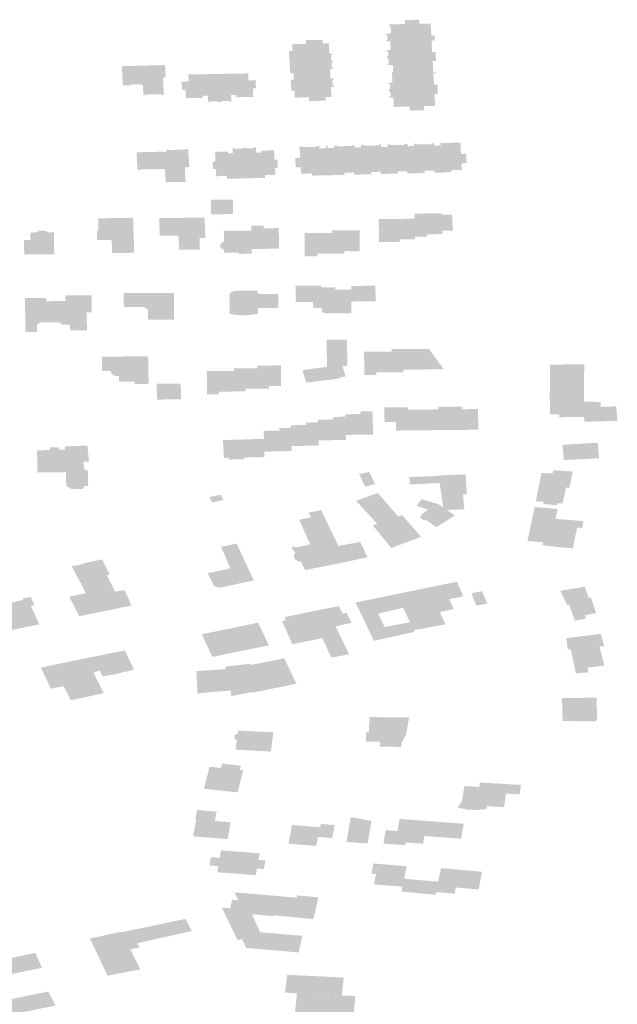
# Model space of a CAD drawing. Units: inches. Extents: x 16.433 to 16.727, y 49.12 to 49.293.
# Drawn here: x 16.528 to 16.531, y 49.236 to 49.24 of the extents above; entities that cross this region are included whole.
import ezdxf

# ---------------------------------------------------------------- set-up
doc = ezdxf.new("R2010")
doc.units = ezdxf.units.IN
doc.header["$MEASUREMENT"] = 0

msp = doc.modelspace()

# ---------------------------------------------------------------- hatches: boundary and pattern name
for points in [[(16.5299052, 49.24032), (16.5300896, 49.2403253), (16.5300883, 49.240344), (16.5300749, 49.2403438), (16.5300719, 49.2403934), (16.5300256, 49.2403926), (16.5300242, 49.240409), (16.5299655, 49.2404076), (16.5299662, 49.2403911), (16.5299018, 49.2403895), (16.5299016, 49.2403815), (16.5299071, 49.2403814), (16.5299091, 49.2403549), (16.5299037, 49.2403547), (16.529904, 49.2403513), (16.5298871, 49.2403507), (16.5298878, 49.2403456), (16.5298933, 49.2403459), (16.529894, 49.2403245), (16.5298885, 49.2403241), (16.529889, 49.2403194), (16.5299052, 49.24032)], [(16.5294908, 49.2402327), (16.5296685, 49.2402372), (16.5296682, 49.2402408), (16.5296627, 49.2402406), (16.5296617, 49.2402634), (16.5296672, 49.2402635), (16.5296669, 49.2402695), (16.5296549, 49.2402696), (16.529654, 49.2402791), (16.5296527, 49.2403115), (16.5296278, 49.2403107), (16.5296267, 49.2403259), (16.5295582, 49.2403248), (16.5295593, 49.2403093), (16.5295008, 49.2403079), (16.5295022, 49.2402795), (16.5294883, 49.2402794), (16.5294908, 49.2402327)], [(16.5298928, 49.2402527), (16.5300935, 49.2402572), (16.5300926, 49.2402768), (16.5300781, 49.2402763), (16.5300761, 49.2403232), (16.5300898, 49.2403235), (16.5300896, 49.2403253), (16.5299052, 49.24032), (16.5299056, 49.2403138), (16.5299071, 49.240287), (16.5299073, 49.2402843), (16.5298908, 49.2402835), (16.5298913, 49.2402784), (16.5298968, 49.2402786), (16.5298976, 49.2402577), (16.5298922, 49.2402574), (16.5298928, 49.2402527)], [(16.5298928, 49.2402527), (16.5298933, 49.2402488), (16.5298988, 49.2402491), (16.5298994, 49.2402279), (16.5298935, 49.2402276), (16.5298947, 49.2402222), (16.5299107, 49.2402224), (16.5299108, 49.2402193), (16.5299163, 49.2402194), (16.5299175, 49.2401935), (16.529912, 49.2401931), (16.5299126, 49.2401856), (16.5300963, 49.2401899), (16.5300961, 49.2401917), (16.530083, 49.2401915), (16.5300808, 49.2402381), (16.5300943, 49.2402384), (16.5300935, 49.2402572), (16.5298928, 49.2402527)], [(16.5287991, 49.2402175), (16.5288041, 49.2401377), (16.5288364, 49.2401387), (16.5288362, 49.2401419), (16.5288783, 49.2401427), (16.5288784, 49.2401394), (16.5288859, 49.2401396), (16.5288879, 49.2400974), (16.5288956, 49.2400978), (16.5288953, 49.2401005), (16.5289643, 49.2401019), (16.5289644, 49.2400992), (16.5289721, 49.2400995), (16.5289694, 49.2401712), (16.5289802, 49.2401714), (16.5289774, 49.240222), (16.5287991, 49.2402175)], [(16.529508, 49.2401626), (16.5296596, 49.2401666), (16.5296575, 49.2401955), (16.529657, 49.2402051), (16.5296701, 49.2402054), (16.5296698, 49.2402114), (16.5296643, 49.2402113), (16.5296634, 49.2402334), (16.5296689, 49.2402336), (16.5296685, 49.2402372), (16.5294908, 49.2402327), (16.5294933, 49.2401879), (16.5295072, 49.2401882), (16.529508, 49.2401626)], [(16.5292024, 49.2400693), (16.5291953, 49.2401854), (16.5290733, 49.2401832), (16.5290748, 49.240155), (16.5290458, 49.2401539), (16.5290478, 49.2401202), (16.5290613, 49.2401205), (16.5290634, 49.2400857), (16.5291328, 49.2400868), (16.5291325, 49.2400957), (16.5291396, 49.2400958), (16.5291541, 49.240096), (16.5291555, 49.2400688), (16.5291626, 49.2400689), (16.5291624, 49.2400725), (16.5291951, 49.2400724), (16.5291957, 49.2400688), (16.5292024, 49.2400693)], [(16.5292024, 49.2400693), (16.5292101, 49.2400698), (16.5292097, 49.2400734), (16.5292433, 49.2400739), (16.5292435, 49.2400703), (16.5292509, 49.2400704), (16.5292495, 49.2400984), (16.5292634, 49.2400986), (16.5292705, 49.2400987), (16.5292708, 49.2400895), (16.5293408, 49.2400906), (16.5293393, 49.2401256), (16.5293526, 49.2401259), (16.5293503, 49.24016), (16.5293215, 49.2401593), (16.5293198, 49.2401876), (16.5291953, 49.2401854), (16.5292024, 49.2400693)], [(16.5300963, 49.2401899), (16.5299126, 49.2401856), (16.5299146, 49.2401526), (16.5299148, 49.2401492), (16.5298982, 49.2401491), (16.5298986, 49.2401441), (16.5299041, 49.2401444), (16.5299055, 49.2401229), (16.5299, 49.2401227), (16.5299003, 49.2401182), (16.5301009, 49.2401233), (16.5301001, 49.2401419), (16.5300864, 49.2401417), (16.5300858, 49.2401516), (16.5300832, 49.2401879), (16.5300963, 49.2401881), (16.5300963, 49.2401899)], [(16.529508, 49.2401626), (16.5294952, 49.2401623), (16.5294983, 49.2401158), (16.5295108, 49.2401162), (16.5295123, 49.2400879), (16.5295702, 49.240089), (16.5295712, 49.2400739), (16.5296399, 49.2400752), (16.5296389, 49.2400902), (16.5296631, 49.2400909), (16.5296615, 49.2401219), (16.5296609, 49.240133), (16.529674, 49.2401333), (16.5296737, 49.2401393), (16.5296682, 49.2401392), (16.5296671, 49.2401615), (16.5296726, 49.2401616), (16.5296724, 49.2401668), (16.5296596, 49.2401666), (16.529508, 49.2401626)], [(16.5299003, 49.2401182), (16.5299006, 49.2401142), (16.5299061, 49.2401143), (16.5299072, 49.2400932), (16.5299017, 49.2400931), (16.5299019, 49.2400878), (16.5299185, 49.240088), (16.5299203, 49.2400496), (16.5299847, 49.240051), (16.5299856, 49.2400434), (16.5299863, 49.2400344), (16.5300453, 49.2400359), (16.5300445, 49.2400449), (16.530044, 49.2400525), (16.5300905, 49.2400537), (16.5300883, 49.2400928), (16.5300878, 49.2401025), (16.5301018, 49.2401031), (16.5301009, 49.2401233), (16.5299003, 49.2401182)], [(16.5296499, 49.239768), (16.529644, 49.2398897), (16.5296404, 49.2398896), (16.5296414, 49.2398797), (16.5296327, 49.2398796), (16.5296139, 49.2398791), (16.529613, 49.2398892), (16.5296041, 49.2398887), (16.5296044, 49.2398852), (16.5295427, 49.239884), (16.5295424, 49.2398876), (16.529532, 49.2398871), (16.5295343, 49.2398401), (16.5295139, 49.2398396), (16.5295161, 49.2398009), (16.5295363, 49.2398014), (16.5295379, 49.2397745), (16.5295829, 49.2397755), (16.5295835, 49.2397664), (16.5296499, 49.239768)], [(16.5296499, 49.239768), (16.5297172, 49.2397696), (16.5297168, 49.2397785), (16.5297562, 49.2397795), (16.5297567, 49.2397705), (16.5297596, 49.2397706), (16.5297535, 49.2398923), (16.5297467, 49.2398921), (16.5297468, 49.2398885), (16.5296855, 49.2398871), (16.5296853, 49.2398907), (16.5296835, 49.2398907), (16.5296745, 49.2398905), (16.5296751, 49.2398808), (16.5296561, 49.2398801), (16.529648, 49.2398799), (16.5296473, 49.2398898), (16.529644, 49.2398897), (16.5296499, 49.239768)], [(16.5298638, 49.2398947), (16.5298565, 49.2398945), (16.5298566, 49.2398909), (16.5297956, 49.2398896), (16.5297954, 49.2398931), (16.5297848, 49.2398929), (16.5297851, 49.2398828), (16.5297658, 49.2398825), (16.5297577, 49.2398824), (16.5297573, 49.2398923), (16.5297535, 49.2398923), (16.5297596, 49.2397706), (16.5298273, 49.2397722), (16.5298267, 49.2397813), (16.529866, 49.2397823), (16.5298665, 49.2397733), (16.5298694, 49.2397733), (16.5298638, 49.2398947)], [(16.5298638, 49.2398947), (16.5298694, 49.2397733), (16.5299373, 49.2397748), (16.5299367, 49.2397838), (16.5299757, 49.2397846), (16.5299761, 49.2397755), (16.5299793, 49.2397756), (16.5299756, 49.2398491), (16.5299729, 49.2398973), (16.5299654, 49.239897), (16.5299656, 49.2398934), (16.529905, 49.2398921), (16.5299047, 49.2398957), (16.5298943, 49.2398954), (16.5298953, 49.2398849), (16.5298752, 49.2398845), (16.5298679, 49.2398843), (16.5298673, 49.2398947), (16.5298638, 49.2398947)], [(16.5300903, 49.2397784), (16.5300824, 49.2398997), (16.5300755, 49.2398995), (16.5300758, 49.2398959), (16.5300139, 49.2398946), (16.5300137, 49.2398982), (16.5300038, 49.2398979), (16.5300043, 49.2398883), (16.5299853, 49.2398877), (16.5299772, 49.2398874), (16.5299765, 49.2398973), (16.5299729, 49.2398973), (16.5299756, 49.2398491), (16.5299793, 49.2397756), (16.5300477, 49.2397771), (16.5300471, 49.2397861), (16.5300865, 49.239787), (16.530087, 49.2397782), (16.5300903, 49.2397784)], [(16.5300903, 49.2397784), (16.5301574, 49.23978), (16.5301569, 49.2397889), (16.5302011, 49.2397902), (16.5301994, 49.2398176), (16.53022, 49.2398179), (16.530218, 49.2398565), (16.5301971, 49.2398559), (16.5301945, 49.2399025), (16.5301133, 49.2399006), (16.5301141, 49.2398909), (16.5300869, 49.23989), (16.5300862, 49.2399), (16.5300824, 49.2398997), (16.5300903, 49.2397784)], [(16.5289796, 49.2398656), (16.5289647, 49.239865), (16.5288603, 49.2398626), (16.5288634, 49.2397913), (16.5289771, 49.2397936), (16.52898, 49.2397392), (16.5290619, 49.2397409), (16.5290588, 49.2398008), (16.5290779, 49.2398014), (16.5290722, 49.2398766), (16.529062, 49.2398763), (16.5290622, 49.2398736), (16.5289936, 49.2398721), (16.5289933, 49.2398748), (16.5289837, 49.2398744), (16.5289842, 49.2398657), (16.5289796, 49.2398656)], [(16.52931, 49.2397553), (16.5293041, 49.2398818), (16.5292975, 49.2398815), (16.5292978, 49.239878), (16.5292647, 49.2398771), (16.5292645, 49.2398807), (16.5292559, 49.2398806), (16.5292568, 49.2398586), (16.5292413, 49.2398582), (16.529237, 49.239858), (16.5292366, 49.2398656), (16.5291835, 49.2398643), (16.5291851, 49.2398254), (16.5291734, 49.2398251), (16.5291749, 49.2397931), (16.5291869, 49.2397933), (16.5291884, 49.2397638), (16.5292324, 49.2397651), (16.5292329, 49.2397534), (16.52931, 49.2397553)], [(16.52931, 49.2397553), (16.5293889, 49.2397573), (16.5293886, 49.2397686), (16.5294319, 49.2397699), (16.529431, 49.2397995), (16.5294425, 49.2397998), (16.5294402, 49.2398316), (16.5294286, 49.2398316), (16.5294264, 49.2398705), (16.5293735, 49.2398692), (16.5293739, 49.2398618), (16.5293702, 49.2398617), (16.5293534, 49.2398613), (16.5293521, 49.239883), (16.5293429, 49.2398826), (16.5293432, 49.239879), (16.529311, 49.2398784), (16.5293108, 49.239882), (16.5293041, 49.2398818), (16.52931, 49.2397553)], [(16.529167, 49.2396075), (16.529258, 49.2396077), (16.5292577, 49.2396672), (16.5291662, 49.2396669), (16.529167, 49.2396075)], [(16.5301206, 49.2395255), (16.5300819, 49.2395251), (16.5300574, 49.2395249), (16.5300575, 49.2395145), (16.530008, 49.2395143), (16.5300066, 49.2395886), (16.5300062, 49.2396101), (16.5301176, 49.239611), (16.5301179, 49.2396055), (16.5301602, 49.239606), (16.530164, 49.2395402), (16.5301621, 49.2395402), (16.5301598, 49.2395402), (16.5301204, 49.2395395), (16.5301206, 49.2395255)], [(16.5288457, 49.2395927), (16.5287626, 49.2395914), (16.5287014, 49.2395904), (16.528703, 49.2395402), (16.5286963, 49.2395401), (16.5286978, 49.2395008), (16.5287577, 49.2395014), (16.5287586, 49.2394472), (16.5288502, 49.2394485), (16.5288457, 49.2395927)], [(16.5291201, 49.2394614), (16.5291201, 49.2395097), (16.5291432, 49.2395101), (16.5291403, 49.2395939), (16.5289529, 49.2395911), (16.5289553, 49.2395187), (16.5290323, 49.2395193), (16.5290358, 49.2394607), (16.5291201, 49.2394614)], [(16.529945, 49.2394929), (16.5298628, 49.2394923), (16.5298596, 49.2394922), (16.5298579, 49.239588), (16.5299433, 49.2395883), (16.5300066, 49.2395886), (16.530008, 49.2395143), (16.5300083, 49.2395038), (16.5299682, 49.239504), (16.5299448, 49.2395041), (16.529945, 49.2394929)], [(16.5285205, 49.2394427), (16.5285191, 49.2395326), (16.528494, 49.2395328), (16.5284931, 49.2395346), (16.5284817, 49.2395402), (16.5284603, 49.2395401), (16.5284495, 49.2395343), (16.5284483, 49.2395325), (16.5284219, 49.2395317), (16.528423, 49.2395012), (16.5283955, 49.2395014), (16.5283972, 49.2394413), (16.5285205, 49.2394427)], [(16.5293349, 49.2394643), (16.5293329, 49.2395401), (16.5292196, 49.2395394), (16.5292202, 49.2394951), (16.5292049, 49.2394849), (16.5292051, 49.2394701), (16.5292207, 49.2394602), (16.5292209, 49.2394483), (16.5292826, 49.2394486), (16.5292828, 49.2394441), (16.529334, 49.2394443), (16.5293349, 49.2394643)], [(16.5293349, 49.2394643), (16.5294473, 49.2394652), (16.5294459, 49.2395501), (16.5293842, 49.2395496), (16.5293839, 49.2395604), (16.5293326, 49.2395601), (16.5293329, 49.2395401), (16.5293349, 49.2394643)], [(16.5296661, 49.23953), (16.5295528, 49.2395296), (16.5295534, 49.2394336), (16.5296054, 49.2394337), (16.5296053, 49.2394364), (16.5296053, 49.2394391), (16.5296053, 49.2394418), (16.5296054, 49.2394445), (16.5296298, 49.2394444), (16.5296667, 49.2394446), (16.5296661, 49.23953)], [(16.5297794, 49.2395183), (16.5297795, 49.2395411), (16.5296661, 49.2395408), (16.5296661, 49.23953), (16.5296667, 49.2394446), (16.5297159, 49.2394443), (16.529716, 49.2394553), (16.5297795, 49.2394549), (16.5297795, 49.2394622), (16.5297794, 49.2395183)], [(16.5290137, 49.2392831), (16.528807, 49.2392821), (16.5288076, 49.2392253), (16.5288899, 49.2392255), (16.528907, 49.239214), (16.5289073, 49.2391722), (16.5290145, 49.2391726), (16.5290137, 49.2392831)], [(16.5293607, 49.2391981), (16.5293466, 49.2391949), (16.5293321, 49.2391927), (16.5293174, 49.2391913), (16.5293024, 49.2391908), (16.5292876, 49.2391911), (16.5292727, 49.2391924), (16.5292581, 49.2391945), (16.529244, 49.2391975), (16.5292429, 49.2392717), (16.5292433, 49.2392766), (16.5292466, 49.2392829), (16.5292513, 49.239287), (16.5292575, 49.2392901), (16.5292661, 49.2392923), (16.5292726, 49.2392928), (16.5293597, 49.2392929), (16.5293598, 49.239279), (16.5294438, 49.2392792), (16.5294445, 49.2392217), (16.5293612, 49.2392212), (16.5293607, 49.2391981)], [(16.5295881, 49.2392206), (16.5295877, 49.2392456), (16.5295159, 49.2392451), (16.529515, 49.2393129), (16.5296212, 49.2393135), (16.5296215, 49.2393055), (16.5296226, 49.2392208), (16.5295881, 49.2392206)], [(16.5297447, 49.2392595), (16.5297448, 49.2391989), (16.5296413, 49.2391988), (16.529634, 49.2391998), (16.5296279, 49.2392026), (16.5296239, 49.2392067), (16.5296228, 49.2392116), (16.5296215, 49.2393055), (16.5296794, 49.2393058), (16.5296796, 49.2392969), (16.5297446, 49.2392969), (16.5297447, 49.2392595)], [(16.5298442, 49.239313), (16.5298454, 49.2392484), (16.5297447, 49.2392476), (16.5297446, 49.2392969), (16.5297445, 49.2393115), (16.5297521, 49.2393116), (16.5298336, 49.2393129), (16.5298442, 49.239313)], [(16.5285863, 49.2391285), (16.5286553, 49.2391289), (16.5286545, 49.2392034), (16.5286754, 49.2392035), (16.5286746, 49.2392736), (16.5285668, 49.2392732), (16.5285672, 49.2392497), (16.5284884, 49.2392489), (16.528488, 49.2392618), (16.5284003, 49.2392616), (16.5284014, 49.2391221), (16.5284494, 49.2391224), (16.5284493, 49.239152), (16.5284644, 49.2391617), (16.5285408, 49.2391615), (16.5285555, 49.2391521), (16.5285861, 49.2391517), (16.5285863, 49.2391285)], [(16.5296991, 49.2389309), (16.5296974, 49.2389355), (16.5297215, 49.2389385), (16.529709, 49.2389809), (16.5297285, 49.2389833), (16.5297275, 49.2390911), (16.5296433, 49.239091), (16.5296447, 49.2389783), (16.5295436, 49.238965), (16.5295595, 49.2389131), (16.5296991, 49.2389309)], [(16.5299111, 49.2390409), (16.5297976, 49.2390405), (16.5297994, 49.2389449), (16.5298022, 49.2389449), (16.5298489, 49.2389451), (16.5298487, 49.2389558), (16.5298688, 49.2389559), (16.529912, 49.2389561), (16.5299111, 49.2390409)], [(16.5300653, 49.2390523), (16.5301265, 49.2389679), (16.5300987, 49.2389678), (16.5300312, 49.2389674), (16.5300247, 49.2389674), (16.5299934, 49.2389673), (16.5299806, 49.2389672), (16.52996, 49.238967), (16.5299601, 49.2389564), (16.529912, 49.2389561), (16.5299111, 49.2390409), (16.529911, 49.2390516), (16.5300088, 49.239052), (16.5300238, 49.2390521), (16.5300653, 49.2390523)], [(16.528755, 49.2389615), (16.5287554, 49.2389506), (16.5287705, 49.238941), (16.528787, 49.2389411), (16.5287875, 49.2389168), (16.5288518, 49.2389172), (16.5288521, 49.2389081), (16.5289096, 49.2389085), (16.5289076, 49.2390218), (16.5287169, 49.2390204), (16.528718, 49.2389613), (16.528755, 49.2389615)], [(16.5292205, 49.2388766), (16.5292626, 49.2388769), (16.5292622, 49.2389616), (16.5291495, 49.2389611), (16.5291505, 49.2388655), (16.5291999, 49.2388658), (16.5291998, 49.2388765), (16.5292205, 49.2388766)], [(16.5293581, 49.2389727), (16.529262, 49.2389723), (16.5292622, 49.2389616), (16.5292626, 49.2388769), (16.5293097, 49.2388771), (16.5293095, 49.2388879), (16.5293296, 49.238888), (16.529359, 49.2388881), (16.5293581, 49.2389727)], [(16.5294271, 49.2388994), (16.5294554, 49.2388994), (16.529455, 49.2389842), (16.5293579, 49.2389836), (16.5293581, 49.2389727), (16.529359, 49.2388881), (16.5294058, 49.2388882), (16.5294057, 49.2388993), (16.5294271, 49.2388994)], [(16.5307048, 49.2389474), (16.5307052, 49.2389888), (16.5305645, 49.2389876), (16.5305644, 49.2389854), (16.5305641, 49.2389466), (16.5305639, 49.2389321), (16.5305631, 49.2388517), (16.5307043, 49.238853), (16.5307048, 49.2389474)], [(16.5289427, 49.2389089), (16.5289445, 49.2388436), (16.5290435, 49.2388446), (16.529042, 49.2389098), (16.5289427, 49.2389089)], [(16.5305632, 49.2388494), (16.5305646, 49.2387823), (16.5305854, 49.2387825), (16.5306019, 49.2387827), (16.530602, 49.2387707), (16.5306375, 49.2387713), (16.5307047, 49.2387718), (16.5307038, 49.2388349), (16.5307043, 49.238853), (16.5305631, 49.2388517), (16.5305632, 49.2388494)], [(16.5308374, 49.2388154), (16.5308415, 49.2387562), (16.5307564, 49.2387535), (16.5307054, 49.238752), (16.5307053, 49.2387543), (16.5307047, 49.2387718), (16.5307038, 49.2388349), (16.5307731, 49.238834), (16.5307729, 49.2388136), (16.5308374, 49.2388154)], [(16.5298322, 49.2387917), (16.5298321, 49.2387954), (16.5297828, 49.2387946), (16.5297832, 49.238784), (16.5297625, 49.2387837), (16.5297198, 49.238783), (16.5297202, 49.2387728), (16.5297224, 49.2386979), (16.529835, 49.2386996), (16.5298322, 49.2387917)], [(16.529978, 49.2388121), (16.5299782, 49.2388017), (16.5299985, 49.2388019), (16.530041, 49.2388022), (16.5300431, 49.2387171), (16.5299298, 49.2387159), (16.5299292, 49.238751), (16.5298849, 49.2387506), (16.5298821, 49.2387506), (16.529882, 49.2387552), (16.5298807, 49.2388112), (16.5298835, 49.2388112), (16.529928, 49.2388117), (16.529978, 49.2388121)], [(16.5301536, 49.2388142), (16.5301037, 49.2388137), (16.530104, 49.2388028), (16.5300839, 49.2388027), (16.530041, 49.2388022), (16.5300431, 49.2387171), (16.5301558, 49.2387182), (16.5301536, 49.2388142)], [(16.5301558, 49.2387182), (16.5302686, 49.2387193), (16.530267, 49.2388045), (16.5302232, 49.238804), (16.5302023, 49.2388038), (16.530202, 49.2388147), (16.5301536, 49.2388142), (16.5301558, 49.2387182)], [(16.5296082, 49.2387496), (16.5296103, 49.2386758), (16.5297228, 49.2386768), (16.5297224, 49.2386979), (16.5297202, 49.2387728), (16.5296708, 49.238772), (16.5296712, 49.2387618), (16.5296496, 49.2387614), (16.5296077, 49.2387608), (16.5296082, 49.2387496)], [(16.5293862, 49.2386291), (16.5294989, 49.2386313), (16.5294984, 49.2386525), (16.5294963, 49.2387273), (16.5294488, 49.2387265), (16.5294492, 49.2387156), (16.5294274, 49.2387152), (16.529384, 49.2387146), (16.5293849, 49.2386818), (16.5293862, 49.2386291)], [(16.5295388, 49.2387386), (16.5294959, 49.2387378), (16.5294963, 49.2387273), (16.5294984, 49.2386525), (16.5296109, 49.2386537), (16.5296103, 49.2386758), (16.5296082, 49.2387496), (16.5295586, 49.2387488), (16.529559, 49.2387389), (16.5295388, 49.2387386)], [(16.5293862, 49.2386291), (16.5293849, 49.2386818), (16.529216, 49.2386766), (16.5292201, 49.2386025), (16.5292405, 49.2386025), (16.52924, 49.2385964), (16.5293041, 49.2385975), (16.529304, 49.2386045), (16.5293868, 49.2386065), (16.5293862, 49.2386291)], [(16.5284495, 49.2386343), (16.5284518, 49.238543), (16.5285684, 49.2385445), (16.5285701, 49.2384877), (16.5285911, 49.2384746), (16.528639, 49.2384757), (16.5286453, 49.2384877), (16.5286606, 49.2384878), (16.5286596, 49.2385494), (16.528644, 49.2385583), (16.5286403, 49.2385872), (16.5286638, 49.2385882), (16.5286574, 49.2386538), (16.5285641, 49.2386509), (16.5285648, 49.2386375), (16.5285393, 49.2386368), (16.5285388, 49.2386475), (16.5285026, 49.2386465), (16.5285032, 49.2386358), (16.5284495, 49.2386343)], [(16.530761, 49.2386654), (16.5306151, 49.2386575), (16.5306203, 49.2386069), (16.5306211, 49.2385941), (16.5307171, 49.2385993), (16.5307669, 49.2386019), (16.5307654, 49.2386148), (16.5307629, 49.2386386), (16.530761, 49.2386654)], [(16.5306207, 49.2385494), (16.5305771, 49.2385523), (16.5305764, 49.2385494), (16.5305745, 49.2385389), (16.5305591, 49.2385397), (16.5305285, 49.238541), (16.5305201, 49.2384968), (16.5305196, 49.2384935), (16.5305192, 49.2384918), (16.53063, 49.2384809), (16.530644, 49.2384795), (16.5306455, 49.2384866), (16.5306574, 49.238547), (16.5306207, 49.2385494)], [(16.5297768, 49.2385365), (16.5297856, 49.2385186), (16.5297977, 49.2384937), (16.5298028, 49.2384846), (16.5298436, 49.2384953), (16.52984, 49.2385026), (16.5298195, 49.2385445), (16.5298191, 49.2385454), (16.5297768, 49.2385365)], [(16.5302109, 49.2383913), (16.5301393, 49.2383886), (16.5301243, 49.238399), (16.5301213, 49.2384189), (16.5301169, 49.2384479), (16.5301114, 49.2384834), (16.5301089, 49.2385), (16.5299865, 49.2384936), (16.5299855, 49.238506), (16.529984, 49.2385248), (16.5301044, 49.2385288), (16.530104, 49.2385309), (16.5302081, 49.2385348), (16.5302122, 49.238535), (16.5302163, 49.2385352), (16.5302212, 49.2384563), (16.5302213, 49.2384536), (16.5302055, 49.2384528), (16.5302081, 49.2384221), (16.5302109, 49.2383913)], [(16.5305524, 49.2384117), (16.5305483, 49.2384122), (16.5305443, 49.2384125), (16.5305402, 49.2384129), (16.5305361, 49.2384134), (16.5305378, 49.2384221), (16.5305336, 49.2384224), (16.5305055, 49.2384248), (16.5305188, 49.23849), (16.5305192, 49.2384918), (16.53063, 49.2384809), (16.530626, 49.2384618), (16.5306165, 49.2384151), (16.5305956, 49.2384169), (16.5305937, 49.2384083), (16.5305872, 49.2384089), (16.5305565, 49.2384113), (16.5305524, 49.2384117)], [(16.5291645, 49.2384338), (16.5291712, 49.2384198), (16.5292175, 49.2384297), (16.5292065, 49.2384519), (16.5291605, 49.2384421), (16.5291645, 49.2384338)], [(16.5298806, 49.2382675), (16.5299095, 49.2382318), (16.5299726, 49.2382554), (16.5298126, 49.2384436), (16.5297651, 49.2384265), (16.5298515, 49.2383318), (16.5298339, 49.238325), (16.5298563, 49.2382975), (16.5298806, 49.2382675)], [(16.5299773, 49.2383415), (16.5299692, 49.2383508), (16.5299549, 49.2383673), (16.5299383, 49.2383623), (16.5298541, 49.2384586), (16.5298126, 49.2384436), (16.5299726, 49.2382554), (16.5299744, 49.2382561), (16.5300325, 49.238278), (16.5300017, 49.2383134), (16.5299773, 49.2383415)], [(16.5300274, 49.2383588), (16.5300456, 49.2383453), (16.5300519, 49.2383485), (16.5300959, 49.2383176), (16.5301703, 49.2383651), (16.5301718, 49.2383661), (16.5301393, 49.2383886), (16.5301243, 49.238399), (16.5301062, 49.2384117), (16.5300352, 49.238433), (16.5300179, 49.2384112), (16.5300135, 49.2384065), (16.5300605, 49.2383898), (16.5300317, 49.2383677), (16.5300358, 49.2383648), (16.5300274, 49.2383588)], [(16.5297896, 49.2382401), (16.5297814, 49.2382569), (16.5296921, 49.2382403), (16.5296442, 49.2383397), (16.529621, 49.238388), (16.5295695, 49.2383777), (16.5295785, 49.2383583), (16.5296691, 49.2381637), (16.5296725, 49.2381644), (16.5298123, 49.2381936), (16.5297896, 49.2382401)], [(16.530701, 49.2383428), (16.5305872, 49.2383516), (16.5305948, 49.2383927), (16.5305005, 49.238401), (16.5304875, 49.2383369), (16.530487, 49.2383342), (16.5306483, 49.2383192), (16.5306759, 49.2383166), (16.5306971, 49.2383146), (16.530701, 49.2383428)], [(16.5295296, 49.2381759), (16.5295333, 49.2381762), (16.5295363, 49.2381765), (16.5295547, 49.2381409), (16.5296691, 49.2381637), (16.5295785, 49.2383583), (16.529552, 49.2383528), (16.5295302, 49.2383482), (16.5295756, 49.2382467), (16.5295148, 49.2382336), (16.529514, 49.238238), (16.5294978, 49.238235), (16.5295141, 49.2382121), (16.5295111, 49.2382068), (16.5295064, 49.2381984), (16.5295129, 49.238185), (16.5295296, 49.2381759)], [(16.5306759, 49.2383166), (16.5306483, 49.2383192), (16.530487, 49.2383342), (16.5304865, 49.2383316), (16.5304711, 49.2382615), (16.5305349, 49.2382551), (16.5305324, 49.2382435), (16.5305917, 49.2382364), (16.5306581, 49.2382309), (16.5306694, 49.238285), (16.5306759, 49.2383166)], [(16.5293434, 49.2380981), (16.5292722, 49.2382501), (16.5292548, 49.2382465), (16.5292084, 49.2382368), (16.5292465, 49.2381482), (16.529153, 49.2381273), (16.5291679, 49.2380986), (16.5291696, 49.2380951), (16.5291713, 49.2380916), (16.5291731, 49.2380881), (16.5291748, 49.2380846), (16.5291765, 49.2380811), (16.5291785, 49.2380781), (16.5291811, 49.2380754), (16.5291845, 49.2380732), (16.5291886, 49.2380714), (16.5291931, 49.23807), (16.5291978, 49.2380693), (16.5292026, 49.2380691), (16.5292075, 49.2380695), (16.5293434, 49.2380981)], [(16.5288103, 49.2380583), (16.5287716, 49.2380522), (16.5287376, 49.2381192), (16.528749, 49.2381218), (16.5287185, 49.2381851), (16.5286384, 49.2381677), (16.5286395, 49.2381654), (16.5286509, 49.2381416), (16.5286609, 49.2381205), (16.5286773, 49.2380861), (16.5287315, 49.2379726), (16.5288393, 49.2379952), (16.5288115, 49.2380558), (16.5288103, 49.2380583)], [(16.5286395, 49.2381654), (16.5285926, 49.2381568), (16.5286365, 49.2380755), (16.5286503, 49.2380448), (16.5285828, 49.2380322), (16.52859, 49.2380173), (16.5286229, 49.2379508), (16.5287315, 49.2379726), (16.5286773, 49.2380861), (16.5286609, 49.2381205), (16.5286509, 49.2381416), (16.5286395, 49.2381654)], [(16.528459, 49.2379173), (16.5284243, 49.2379937), (16.5284349, 49.2379958), (16.5284389, 49.2379965), (16.5284343, 49.2380064), (16.5284236, 49.2380301), (16.5283895, 49.2380235), (16.5283921, 49.238018), (16.5283393, 49.2380055), (16.5283337, 49.2380128), (16.5283126, 49.2380587), (16.5283087, 49.2380673), (16.5282441, 49.2380534), (16.5282825, 49.2379743), (16.5283232, 49.2378892), (16.5283271, 49.23789), (16.528459, 49.2379173)], [(16.5301094, 49.2379677), (16.5301331, 49.237917), (16.5300026, 49.2378931), (16.5299872, 49.2379257), (16.5299687, 49.2379647), (16.5299587, 49.2379855), (16.5299306, 49.2380419), (16.529975, 49.238051), (16.5299789, 49.2380519), (16.5299972, 49.2380556), (16.5300547, 49.2380674), (16.5300606, 49.2380687), (16.5300983, 49.237991), (16.5301094, 49.2379677)], [(16.5301806, 49.2380931), (16.5301618, 49.2380893), (16.5300645, 49.2380695), (16.5300606, 49.2380687), (16.5300983, 49.237991), (16.5301094, 49.2379677), (16.5301537, 49.2379773), (16.5301671, 49.2379802), (16.5301486, 49.2380209), (16.5302069, 49.2380329), (16.5301806, 49.2380931)], [(16.5307546, 49.2379636), (16.5307328, 49.238028), (16.5307241, 49.2380265), (16.530707, 49.2380722), (16.5306074, 49.2380554), (16.5306333, 49.2379979), (16.5306419, 49.2379996), (16.5306667, 49.2379326), (16.5307119, 49.237941), (16.5307083, 49.2379547), (16.5307546, 49.2379636)], [(16.5299306, 49.2380419), (16.5299268, 49.2380411), (16.5298923, 49.2380339), (16.5298885, 49.2380331), (16.5297624, 49.2380075), (16.5298166, 49.2378943), (16.5298383, 49.2378492), (16.5300057, 49.2378865), (16.5299872, 49.2379257), (16.5298824, 49.2379065), (16.529856, 49.2379617), (16.5299587, 49.2379855), (16.5299306, 49.2380419)], [(16.5302603, 49.2379943), (16.5303058, 49.2380033), (16.5302841, 49.2380538), (16.5302399, 49.2380457), (16.5302603, 49.2379943)], [(16.5296801, 49.2379093), (16.5297357, 49.2377942), (16.5296634, 49.2377803), (16.5296532, 49.2378008), (16.5296417, 49.2378254), (16.5296254, 49.2378602), (16.5296097, 49.237894), (16.5295747, 49.2379689), (16.5296938, 49.2379927), (16.529709, 49.2379617), (16.5297258, 49.2379648), (16.5297462, 49.2379233), (16.5296586, 49.2379048), (16.5296801, 49.2379093)], [(16.5294655, 49.2379177), (16.5294803, 49.2378841), (16.5295022, 49.2378352), (16.5296254, 49.2378602), (16.5296097, 49.237894), (16.5295747, 49.2379689), (16.529572, 49.2379683), (16.52947, 49.237947), (16.5294755, 49.237934), (16.529459, 49.2379308), (16.5294655, 49.2379177)], [(16.5293033, 49.23781), (16.5292599, 49.237903), (16.529256, 49.2379022), (16.5291287, 49.2378768), (16.5291633, 49.237802), (16.5291674, 49.2377929), (16.529172, 49.2377831), (16.5293033, 49.23781)], [(16.5292599, 49.237903), (16.5293033, 49.23781), (16.5293684, 49.2378232), (16.529405, 49.2378306), (16.5293888, 49.2378656), (16.5293609, 49.2379245), (16.5292599, 49.237903)], [(16.5306313, 49.2378605), (16.5306348, 49.2378324), (16.530637, 49.2378138), (16.5306495, 49.2378145), (16.5306711, 49.2377149), (16.5307223, 49.2377194), (16.530719, 49.2377387), (16.5307876, 49.2377476), (16.5307686, 49.2378263), (16.5307877, 49.2378276), (16.5307733, 49.2378783), (16.5306313, 49.2378605)], [(16.5286417, 49.2376801), (16.5286554, 49.237651), (16.5286692, 49.2376217), (16.528725, 49.2376334), (16.5286818, 49.2377202), (16.5287092, 49.237726), (16.5287191, 49.2377032), (16.5287706, 49.2377114), (16.5288496, 49.2377304), (16.528812, 49.2378095), (16.5287388, 49.2377954), (16.528711, 49.2377897), (16.5286021, 49.2377675), (16.5285981, 49.2377666), (16.5286417, 49.2376801)], [(16.5286554, 49.237651), (16.5286692, 49.2376217), (16.5285891, 49.2376049), (16.5285738, 49.237634), (16.5285588, 49.2376624), (16.5285147, 49.2376535), (16.5285064, 49.2376518), (16.5284929, 49.237681), (16.5284916, 49.2376835), (16.5284656, 49.2377392), (16.5284739, 49.2377409), (16.528493, 49.2377448), (16.528569, 49.2377606), (16.5285942, 49.2377658), (16.5285981, 49.2377666), (16.5286417, 49.2376801), (16.5286554, 49.237651)], [(16.5293339, 49.2376352), (16.5293327, 49.2376379), (16.5292512, 49.2376217), (16.5292464, 49.237646), (16.5292378, 49.2376436), (16.5292056, 49.2376411), (16.529111, 49.2376328), (16.5291067, 49.2377203), (16.5291062, 49.2377237), (16.5291158, 49.2377249), (16.5292282, 49.2377334), (16.5292266, 49.2377431), (16.5293288, 49.2377549), (16.5293312, 49.2377497), (16.5293425, 49.2377272), (16.5293501, 49.2377118), (16.5293818, 49.2376449), (16.5293339, 49.2376352)], [(16.5293501, 49.2377118), (16.5293818, 49.2376449), (16.5295186, 49.2376721), (16.5295119, 49.2376862), (16.5294793, 49.2377559), (16.5294685, 49.2377772), (16.529373, 49.2377581), (16.5293312, 49.2377497), (16.5293425, 49.2377272), (16.5293501, 49.2377118)], [(16.5306502, 49.237614), (16.5306135, 49.2376133), (16.5306152, 49.2375595), (16.530616, 49.2375189), (16.5307529, 49.2375174), (16.5307583, 49.2375266), (16.5307557, 49.2376157), (16.5306942, 49.2376142), (16.5306502, 49.237614)], [(16.5298195, 49.237532), (16.5298179, 49.2374785), (16.5298177, 49.2374724), (16.5298059, 49.2374726), (16.5298049, 49.2374338), (16.5298642, 49.2374331), (16.5298625, 49.2374138), (16.5299503, 49.237412), (16.5299543, 49.2374343), (16.5299706, 49.2374616), (16.5299831, 49.2375335), (16.5299323, 49.237534), (16.5298196, 49.2375352), (16.5298195, 49.237532)], [(16.5292622, 49.2374477), (16.5292729, 49.2374397), (16.5292682, 49.2374008), (16.5294138, 49.237393), (16.5294237, 49.2374723), (16.529278, 49.2374797), (16.5292765, 49.2374679), (16.5292638, 49.237461), (16.5292622, 49.2374477)], [(16.529208, 49.2373258), (16.529161, 49.2373308), (16.5291377, 49.2372396), (16.5292764, 49.2372247), (16.5292997, 49.2373159), (16.5292857, 49.2373172), (16.5292904, 49.2373346), (16.5292127, 49.2373434), (16.529208, 49.2373258)], [(16.5303023, 49.2371565), (16.5302673, 49.2371521), (16.5302266, 49.2371534), (16.5301839, 49.2371614), (16.5302006, 49.2371883), (16.5302072, 49.2372276), (16.5302111, 49.237251), (16.5302727, 49.2372472), (16.5302754, 49.2372659), (16.5304445, 49.2372555), (16.5304389, 49.2372166), (16.5303828, 49.2372198), (16.5303746, 49.2371638), (16.5303036, 49.237168), (16.5303023, 49.2371565)], [(16.5291057, 49.2371143), (16.5290934, 49.2370436), (16.5292355, 49.2370325), (16.5292477, 49.2371018), (16.5291826, 49.237107), (16.52919, 49.2371455), (16.5291093, 49.2371522), (16.5291024, 49.2371148), (16.5291057, 49.2371143)], [(16.5295006, 49.2370903), (16.5294863, 49.2370134), (16.5296003, 49.2370044), (16.5296073, 49.2370414), (16.5296661, 49.2370369), (16.5296766, 49.2370908), (16.5296193, 49.2370944), (16.5296168, 49.2370814), (16.5295006, 49.2370903)], [(16.5298282, 49.2371071), (16.5297426, 49.2371228), (16.5297251, 49.2370207), (16.5298123, 49.2370142), (16.5298282, 49.2371071)], [(16.5300412, 49.2370131), (16.5299686, 49.2370185), (16.5299668, 49.2370074), (16.5298774, 49.237014), (16.5298869, 49.2370693), (16.5299355, 49.2370657), (16.5299441, 49.2371154), (16.5302087, 49.2370957), (16.5301976, 49.2370339), (16.5300468, 49.2370451), (16.5300412, 49.2370131)], [(16.5292086, 49.236986), (16.5292028, 49.2369553), (16.5291664, 49.2369581), (16.5291634, 49.2369432), (16.5291606, 49.2369239), (16.529197, 49.2369206), (16.5291931, 49.2368956), (16.5293516, 49.2368837), (16.5293565, 49.236911), (16.5293845, 49.2369088), (16.5293909, 49.2369442), (16.5293625, 49.2369464), (16.5293674, 49.2369741), (16.5292086, 49.236986)], [(16.5300242, 49.2368096), (16.5300352, 49.2368622), (16.5299945, 49.2368663), (16.5299634, 49.2368695), (16.5299731, 49.2369204), (16.5298363, 49.236932), (16.5298279, 49.2368898), (16.529847, 49.2368882), (16.5298386, 49.2368458), (16.5299558, 49.2368361), (16.5299525, 49.2368163), (16.5300242, 49.2368096)], [(16.5301148, 49.2369127), (16.5301027, 49.2368573), (16.5300761, 49.2368592), (16.5300352, 49.2368622), (16.5300242, 49.2368096), (16.5300916, 49.2368031), (16.5300945, 49.236814), (16.5301706, 49.2368073), (16.5301758, 49.2368332), (16.5302103, 49.2368301), (16.5302698, 49.2368248), (16.5302844, 49.2368978), (16.5301148, 49.2369127)], [(16.5295201, 49.2367905), (16.5295223, 49.2368004), (16.5296089, 49.2367922), (16.529589, 49.2367026), (16.5294245, 49.2367182), (16.5294238, 49.2367144), (16.5293362, 49.2367228), (16.5293209, 49.2367242), (16.5293173, 49.2367078), (16.5292384, 49.2367153), (16.5292455, 49.2367473), (16.5292534, 49.2367826), (16.5292787, 49.2367802), (16.5292639, 49.2368127), (16.5294355, 49.2367985), (16.5295201, 49.2367905)], [(16.5295433, 49.2366338), (16.5295284, 49.2365652), (16.5293118, 49.2365838), (16.5292945, 49.2366199), (16.529276, 49.2366161), (16.5292113, 49.2367504), (16.5292455, 49.2367473), (16.5292384, 49.2367153), (16.5293173, 49.2367078), (16.5293209, 49.2367242), (16.5293362, 49.2367228), (16.5293687, 49.2366485), (16.5295433, 49.2366338)], [(16.5288756, 49.2364955), (16.5287527, 49.2364716), (16.5287405, 49.2364692), (16.5286859, 49.2365844), (16.5286677, 49.2366227), (16.528798, 49.2366507), (16.528799, 49.2366484), (16.5290621, 49.2367036), (16.5290868, 49.2366535), (16.5288629, 49.2366032), (16.528872, 49.2365859), (16.5288343, 49.2365781), (16.5288756, 49.2364955)], [(16.5281003, 49.2364089), (16.5281156, 49.2363768), (16.5280555, 49.2363637), (16.5280478, 49.2363775), (16.5279505, 49.2363563), (16.5279038, 49.2364531), (16.5280631, 49.2364873), (16.5280652, 49.236483), (16.5284423, 49.2365634), (16.5284705, 49.2365021), (16.5280932, 49.2364239), (16.5281003, 49.2364089)], [(16.5295615, 49.2363947), (16.529472, 49.2363996), (16.5294802, 49.236473), (16.5295146, 49.2364715), (16.5297139, 49.2364618), (16.5297057, 49.2363884), (16.5295615, 49.2363947)], [(16.5281673, 49.2361706), (16.5282048, 49.2361776), (16.5281708, 49.2362495), (16.5281495, 49.2362458), (16.5281339, 49.236278), (16.5282029, 49.2362907), (16.5282052, 49.236282), (16.5285262, 49.2363462), (16.5284957, 49.2364038), (16.5279762, 49.2362998), (16.5280208, 49.2362083), (16.5280275, 49.2361943), (16.5280498, 49.2361486), (16.5281673, 49.2361706)], [(16.529755, 49.2363071), (16.5297613, 49.2363855), (16.529521, 49.2363964), (16.5295129, 49.2363175), (16.529755, 49.2363071)]]:
    msp.add_hatch(color=256).paths.add_polyline_path(points, flags=0)

doc.saveas('drawing.dxf')
